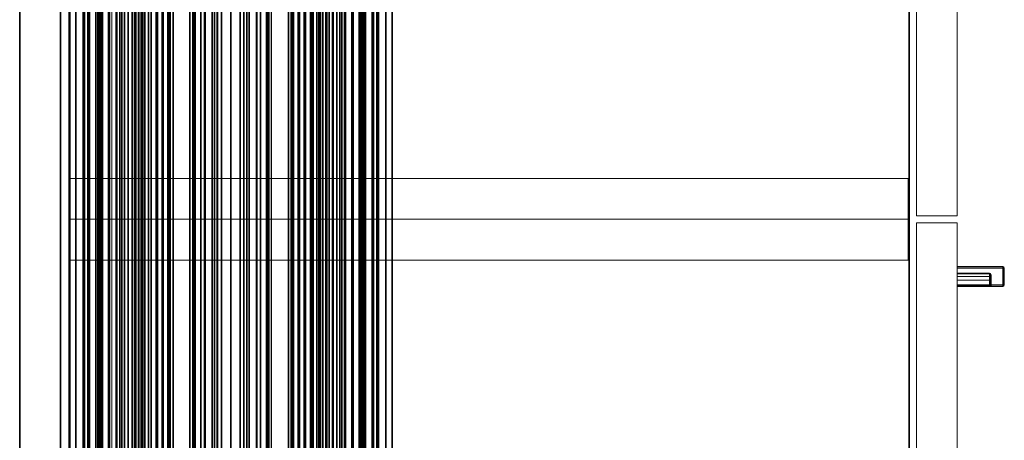
# Model space of a CAD drawing. Units: inches. Extents: x -2 to 217, y -6 to 211.
# Drawn here: x 1 to 19, y 54 to 61 of the extents above; entities that cross this region are included whole.
import ezdxf

# ---------------------------------------------------------------- set-up
doc = ezdxf.new("R2010")
doc.units = ezdxf.units.IN
doc.header["$MEASUREMENT"] = 0
for name, color, linetype in [('ELEC', 1, 'Continuous'), ('STRUCTURE', 7, 'Continuous'), ('TERRITORY-FABRIC', 5, 'Continuous'), ('TERRITORY-LAM', 5, 'Continuous'), ('TERRITORY-LAM EDGE', 5, 'Continuous')]:
    doc.layers.add(name, color=color, linetype=linetype)
for name, color, linetype, lineweight in [('STORAGE-CASE', 4, 'Continuous', 9), ('STORAGE-FRONT', 4, 'Continuous', 9), ('STORAGE-PULL', 4, 'Continuous', 9)]:
    doc.layers.add(name, color=color, linetype=linetype, lineweight=lineweight)

# ---------------------------------------------------------------- blocks, each defined once
blk = doc.blocks.new('VFG303_36722L_0T')
at = {"layer": 'TERRITORY-LAM'}
for points in [[(0, 0.922, 37.243), (0, 0.922, 0.55), (72, 0.922, 0.55), (72, 0.922, 37.243)], [(0, 0.162, 37.243), (0, 0.162, 0.55), (72, 0.162, 0.55), (72, 0.162, 37.243)]]:
    blk.add_3dface(points, dxfattribs=at)
at = {"layer": 'TERRITORY-LAM EDGE'}
for points in [[(0, 0.162, 0.55), (0, 0.922, 0.55), (72, 0.922, 0.55), (72, 0.162, 0.55)], [(0, 0.162, 37.243), (0, 0.922, 37.243), (72, 0.922, 37.243), (72, 0.162, 37.243)]]:
    blk.add_3dface(points, dxfattribs=at)
blk = doc.blocks.new('VFG110_72_0T')
at = {"layer": 'STRUCTURE'}
for points in [[(0, 3, 26.44), (0, 2.13, 26.44), (72, 2.13, 26.44), (72, 3, 26.44)], [(0, 3, 24.44), (72, 3, 24.44), (72, 2.88, 24.44), (0, 2.88, 24.44)], [(72, 3, 26.44), (72, 3, 24.44), (0, 3, 24.44), (0, 3, 26.44)], [(0, 2.88, 26.32), (0, 2.88, 26.003), (72, 2.88, 26.003), (72, 2.88, 26.32)], [(0, 2.88, 26.32), (0, 2.505, 26.32), (72, 2.505, 26.32), (72, 2.88, 26.32)], [(0, 2.88, 26.003), (72, 2.88, 26.003), (72, 2.505, 26.003), (0, 2.505, 26.003)], [(0, 2.88, 25.3), (72, 2.88, 25.3), (72, 2.642, 25.3), (0, 2.642, 25.3)], [(0, 2.88, 25.3), (0, 2.88, 24.99), (72, 2.88, 24.99), (72, 2.88, 25.3)], [(0, 2.88, 24.99), (72, 2.88, 24.99), (72, 2.625, 24.99), (0, 2.625, 24.99)], [(0, 2.88, 24.87), (0, 2.88, 24.44), (72, 2.88, 24.44), (72, 2.88, 24.87)], [(0, 2.88, 24.87), (0, 2.745, 24.87), (72, 2.745, 24.87), (72, 2.88, 24.87)], [(0, 2.745, 24.87), (0, 2.745, 24.675), (72, 2.745, 24.675), (72, 2.745, 24.87)], [(0, 2.715, 24.623), (72, 2.715, 24.623), (72, 2.745, 24.675), (0, 2.745, 24.675)], [(0, 2.655, 24.623), (72, 2.655, 24.623), (72, 2.715, 24.623), (0, 2.715, 24.623)], [(0, 2.625, 24.675), (72, 2.625, 24.675), (72, 2.655, 24.623), (0, 2.655, 24.623)], [(72, 2.473, 25.48), (72, 2.642, 25.3), (0, 2.642, 25.3), (0, 2.473, 25.48)], [(0, 2.625, 24.99), (0, 2.625, 24.675), (72, 2.625, 24.675), (72, 2.625, 24.99)], [(0, 2.505, 26.32), (0, 2.505, 26.003), (72, 2.505, 26.003), (72, 2.505, 26.32)], [(0, 2.473, 25.59), (0, 2.473, 25.48), (72, 2.473, 25.48), (72, 2.473, 25.59)], [(0, 2.377, 25.638), (72, 2.473, 25.59), (72, 2.464, 25.621), (0, 2.408, 25.649)], [(0, 2.464, 25.621), (72, 2.408, 25.649), (72, 2.377, 25.638), (0, 2.473, 25.59)], [(0, 2.408, 25.649), (72, 2.464, 25.621), (72, 2.44, 25.643), (0, 2.44, 25.643)], [(0, 2.44, 25.643), (72, 2.44, 25.643), (72, 2.408, 25.649), (0, 2.464, 25.621)], [(0, 2.385, 26.32), (0, 2.385, 26.01), (72, 2.385, 26.01), (72, 2.385, 26.32)], [(0, 2.385, 26.32), (72, 2.385, 26.32), (72, 2.13, 26.32), (0, 2.13, 26.32)], [(0, 2.385, 26.01), (72, 2.385, 26.01), (72, 2.274, 25.812), (0, 2.274, 25.812)], [(0, 2.377, 25.638), (72, 2.377, 25.638), (72, 2.252, 25.566), (0, 2.252, 25.566)], [(0, 2.274, 25.812), (72, 2.274, 25.812), (72, 2.063, 25.71), (0, 2.063, 25.71)], [(0, 2.252, 25.566), (72, 2.252, 25.566), (72, 2.116, 25.518), (0, 2.116, 25.518)], [(0, 2.13, 26.44), (0, 2.13, 26.32), (72, 2.13, 26.32), (72, 2.13, 26.44)], [(0, 2.116, 25.518), (72, 2.116, 25.518), (72, 1.974, 25.489), (0, 1.974, 25.489)], [(0, 2.063, 25.71), (72, 2.063, 25.71), (72, 1.83, 25.68), (0, 1.83, 25.68)], [(0, 2.025, 24.99), (72, 2.025, 24.99), (72, 2.025, 24.615), (0, 2.025, 24.615)], [(0, 2.025, 24.615), (72, 2.025, 24.615), (72, 1.766, 24.615), (0, 1.766, 24.615)], [(0, 2.025, 24.99), (0, 1.77, 24.99), (72, 1.77, 24.99), (72, 2.025, 24.99)], [(0, 1.974, 25.489), (72, 1.974, 25.489), (72, 1.83, 25.48), (0, 1.83, 25.48)], [(0, 1.905, 24.87), (0, 1.905, 24.735), (72, 1.905, 24.735), (72, 1.905, 24.87)], [(0, 1.905, 24.87), (72, 1.905, 24.87), (72, 1.77, 24.87), (0, 1.77, 24.87)], [(0, 1.905, 24.735), (72, 1.905, 24.735), (72, 1.766, 24.735), (0, 1.766, 24.735)], [(0, 1.83, 25.68), (72, 1.83, 25.68), (72, 1.597, 25.71), (0, 1.597, 25.71)], [(0, 1.83, 25.48), (72, 1.83, 25.48), (72, 1.788, 25.462), (0, 1.788, 25.462)], [(0, 1.788, 25.462), (72, 1.788, 25.462), (72, 1.77, 25.42), (0, 1.77, 25.42)], [(0, 1.77, 25.42), (72, 1.77, 25.42), (72, 1.77, 24.99), (0, 1.77, 24.99)], [(0, 1.77, 24.87), (72, 1.77, 24.87), (72, 1.71, 24.886), (0, 1.71, 24.886)], [(0, 1.766, 24.615), (72, 1.766, 24.615), (72, 1.714, 24.645), (0, 1.714, 24.645)], [(0, 1.714, 24.705), (72, 1.714, 24.705), (72, 1.766, 24.735), (0, 1.766, 24.735)], [(0, 1.714, 24.645), (72, 1.714, 24.645), (72, 1.714, 24.705), (0, 1.714, 24.705)], [(0, 1.71, 24.886), (72, 1.71, 24.886), (72, 1.666, 24.93), (0, 1.666, 24.93)], [(0, 1.666, 24.93), (72, 1.666, 24.93), (72, 1.65, 24.99), (0, 1.65, 24.99)], [(0, 1.65, 25.445), (0, 1.65, 24.99), (72, 1.65, 24.99), (72, 1.65, 25.445)], [(0, 1.637, 25.483), (72, 1.637, 25.483), (72, 1.65, 25.445), (0, 1.65, 25.445)], [(0, 1.602, 25.504), (72, 1.602, 25.504), (72, 1.637, 25.483), (0, 1.637, 25.483)], [(0, 1.479, 25.538), (72, 1.479, 25.538), (72, 1.602, 25.504), (0, 1.602, 25.504)], [(0, 1.597, 25.71), (72, 1.597, 25.71), (72, 1.386, 25.812), (0, 1.386, 25.812)], [(0, 1.53, 26.44), (0, 0.3, 26.44), (72, 0.3, 26.44), (72, 1.53, 26.44)], [(72, 1.53, 26.44), (72, 1.53, 26.32), (0, 1.53, 26.32), (0, 1.53, 26.44)], [(72, 1.53, 26.32), (72, 1.275, 26.32), (0, 1.275, 26.32), (0, 1.53, 26.32)], [(0, 1.362, 25.589), (72, 1.362, 25.589), (72, 1.479, 25.538), (0, 1.479, 25.538)], [(0, 1.386, 25.812), (72, 1.386, 25.812), (72, 1.275, 26.01), (0, 1.275, 26.01)], [(0, 1.255, 25.66), (72, 1.255, 25.66), (72, 1.362, 25.589), (0, 1.362, 25.589)], [(72, 1.275, 26.32), (72, 1.275, 26.01), (0, 1.275, 26.01), (0, 1.275, 26.32)], [(0, 1.167, 25.752), (72, 1.167, 25.752), (72, 1.255, 25.66), (0, 1.255, 25.66)], [(0, 1.167, 25.752), (72, 1.167, 25.752), (72, 1.124, 25.787), (0, 1.124, 25.787)], [(72, 1.155, 26.32), (72, 1.155, 25.92), (0, 1.155, 25.92), (0, 1.155, 26.32)], [(0, 1.155, 25.92), (72, 1.155, 25.92), (72, 0.675, 25.92), (0, 0.675, 25.92)], [(0, 1.155, 26.32), (0, 0.675, 26.32), (72, 0.675, 26.32), (72, 1.155, 26.32)], [(0, 1.124, 25.787), (72, 1.124, 25.787), (72, 1.071, 25.8), (0, 1.071, 25.8)], [(0, 1.071, 25.8), (72, 1.071, 25.8), (72, 0.759, 25.8), (0, 0.759, 25.8)], [(0, 0.759, 25.8), (72, 0.759, 25.8), (72, 0.706, 25.787), (0, 0.706, 25.787)], [(0, 0.706, 25.787), (72, 0.706, 25.787), (72, 0.663, 25.752), (0, 0.663, 25.752)], [(0, 0.675, 26.32), (0, 0.675, 25.92), (72, 0.675, 25.92), (72, 0.675, 26.32)], [(0, 0.476, 25.593), (72, 0.476, 25.593), (72, 0.663, 25.752), (0, 0.663, 25.752)], [(0, 0.555, 26.32), (0, 0.3, 26.32), (72, 0.3, 26.32), (72, 0.555, 26.32)], [(0, 0.555, 26.32), (0, 0.555, 26.01), (72, 0.555, 26.01), (72, 0.555, 26.32)], [(0, 0.487, 25.852), (72, 0.487, 25.852), (72, 0.555, 26.01), (0, 0.555, 26.01)], [(0, 0.343, 25.751), (72, 0.343, 25.751), (72, 0.487, 25.852), (0, 0.487, 25.852)], [(0, 0.245, 25.508), (72, 0.245, 25.508), (72, 0.476, 25.593), (0, 0.476, 25.593)], [(0, 0.175, 25.697), (72, 0.175, 25.697), (72, 0.343, 25.751), (0, 0.343, 25.751)], [(0, 0.3, 26.44), (0, 0.3, 26.32), (72, 0.3, 26.32), (72, 0.3, 26.44)], [(0, 0, 25.48), (72, 0, 25.48), (72, 0.245, 25.508), (0, 0.245, 25.508)], [(0, 0, 25.68), (72, 0, 25.68), (72, 0.175, 25.697), (0, 0.175, 25.697)], [(0, -0.245, 25.508), (72, -0.245, 25.508), (72, 0, 25.48), (0, 0, 25.48)], [(0, -0.175, 25.697), (72, -0.175, 25.697), (72, 0, 25.68), (0, 0, 25.68)], [(0, -0.343, 25.751), (72, -0.343, 25.751), (72, -0.175, 25.697), (0, -0.175, 25.697)], [(0, -0.476, 25.593), (72, -0.476, 25.593), (72, -0.245, 25.508), (0, -0.245, 25.508)], [(72, -1.53, 26.44), (72, -0.3, 26.44), (0, -0.3, 26.44), (0, -1.53, 26.44)], [(72, -0.3, 26.44), (72, -0.3, 26.32), (0, -0.3, 26.32), (0, -0.3, 26.44)], [(72, -0.555, 26.32), (72, -0.3, 26.32), (0, -0.3, 26.32), (0, -0.555, 26.32)], [(0, -0.487, 25.852), (72, -0.487, 25.852), (72, -0.343, 25.751), (0, -0.343, 25.751)], [(0, -0.663, 25.752), (72, -0.663, 25.752), (72, -0.476, 25.593), (0, -0.476, 25.593)], [(0, -0.555, 26.01), (72, -0.555, 26.01), (72, -0.487, 25.852), (0, -0.487, 25.852)], [(72, -0.555, 26.32), (72, -0.555, 26.01), (0, -0.555, 26.01), (0, -0.555, 26.32)], [(0, -0.706, 25.787), (72, -0.706, 25.787), (72, -0.663, 25.752), (0, -0.663, 25.752)], [(0, -0.675, 25.92), (72, -0.675, 25.92), (72, -1.155, 25.92), (0, -1.155, 25.92)], [(72, -1.155, 26.32), (72, -0.675, 26.32), (0, -0.675, 26.32), (0, -1.155, 26.32)], [(72, -0.675, 26.32), (72, -0.675, 25.92), (0, -0.675, 25.92), (0, -0.675, 26.32)], [(0, -0.759, 25.8), (72, -0.759, 25.8), (72, -0.706, 25.787), (0, -0.706, 25.787)], [(0, -0.759, 25.8), (72, -0.759, 25.8), (72, -1.071, 25.8), (0, -1.071, 25.8)], [(0, -1.071, 25.8), (72, -1.071, 25.8), (72, -1.124, 25.787), (0, -1.124, 25.787)], [(0, -1.124, 25.787), (72, -1.124, 25.787), (72, -1.167, 25.752), (0, -1.167, 25.752)], [(0, -1.155, 26.32), (0, -1.155, 25.92), (72, -1.155, 25.92), (72, -1.155, 26.32)], [(0, -1.255, 25.66), (72, -1.255, 25.66), (72, -1.167, 25.752), (0, -1.167, 25.752)], [(0, -1.362, 25.589), (72, -1.362, 25.589), (72, -1.255, 25.66), (0, -1.255, 25.66)], [(0, -1.275, 26.01), (72, -1.275, 26.01), (72, -1.386, 25.812), (0, -1.386, 25.812)], [(0, -1.275, 26.32), (0, -1.275, 26.01), (72, -1.275, 26.01), (72, -1.275, 26.32)], [(0, -1.53, 26.32), (0, -1.275, 26.32), (72, -1.275, 26.32), (72, -1.53, 26.32)], [(0, -1.479, 25.538), (72, -1.479, 25.538), (72, -1.362, 25.589), (0, -1.362, 25.589)], [(0, -1.386, 25.812), (72, -1.386, 25.812), (72, -1.597, 25.71), (0, -1.597, 25.71)], [(0, -1.602, 25.504), (72, -1.602, 25.504), (72, -1.479, 25.538), (0, -1.479, 25.538)], [(0, -1.53, 26.44), (0, -1.53, 26.32), (72, -1.53, 26.32), (72, -1.53, 26.44)], [(0, -1.597, 25.71), (72, -1.597, 25.71), (72, -1.83, 25.68), (0, -1.83, 25.68)], [(0, -1.637, 25.483), (72, -1.637, 25.483), (72, -1.602, 25.504), (0, -1.602, 25.504)], [(0, -1.65, 25.445), (72, -1.65, 25.445), (72, -1.637, 25.483), (0, -1.637, 25.483)], [(72, -1.65, 25.445), (72, -1.65, 24.99), (0, -1.65, 24.99), (0, -1.65, 25.445)], [(0, -1.65, 24.99), (72, -1.65, 24.99), (72, -1.666, 24.93), (0, -1.666, 24.93)], [(0, -1.666, 24.93), (72, -1.666, 24.93), (72, -1.71, 24.886), (0, -1.71, 24.886)], [(0, -1.71, 24.886), (72, -1.71, 24.886), (72, -1.77, 24.87), (0, -1.77, 24.87)], [(0, -1.766, 24.615), (72, -1.766, 24.615), (72, -1.714, 24.645), (0, -1.714, 24.645)], [(0, -1.714, 24.645), (72, -1.714, 24.645), (72, -1.714, 24.705), (0, -1.714, 24.705)], [(0, -1.714, 24.705), (72, -1.714, 24.705), (72, -1.766, 24.735), (0, -1.766, 24.735)], [(0, -1.766, 24.615), (72, -1.766, 24.615), (72, -2.025, 24.615), (0, -2.025, 24.615)], [(0, -1.766, 24.735), (72, -1.766, 24.735), (72, -1.905, 24.735), (0, -1.905, 24.735)], [(0, -1.77, 25.42), (72, -1.77, 25.42), (72, -1.788, 25.462), (0, -1.788, 25.462)], [(0, -1.77, 24.99), (72, -1.77, 24.99), (72, -1.77, 25.42), (0, -1.77, 25.42)], [(72, -2.025, 24.99), (72, -1.77, 24.99), (0, -1.77, 24.99), (0, -2.025, 24.99)], [(0, -1.77, 24.87), (72, -1.77, 24.87), (72, -1.905, 24.87), (0, -1.905, 24.87)], [(0, -1.788, 25.462), (72, -1.788, 25.462), (72, -1.83, 25.48), (0, -1.83, 25.48)], [(0, -1.83, 25.68), (72, -1.83, 25.68), (72, -2.063, 25.71), (0, -2.063, 25.71)], [(0, -1.83, 25.48), (72, -1.83, 25.48), (72, -1.974, 25.489), (0, -1.974, 25.489)], [(72, -1.905, 24.87), (72, -1.905, 24.735), (0, -1.905, 24.735), (0, -1.905, 24.87)], [(0, -1.974, 25.489), (72, -1.974, 25.489), (72, -2.116, 25.518), (0, -2.116, 25.518)], [(0, -2.025, 24.615), (72, -2.025, 24.615), (72, -2.025, 24.99), (0, -2.025, 24.99)], [(0, -2.063, 25.71), (72, -2.063, 25.71), (72, -2.274, 25.812), (0, -2.274, 25.812)], [(0, -2.116, 25.518), (72, -2.116, 25.518), (72, -2.252, 25.566), (0, -2.252, 25.566)], [(72, -3, 26.44), (72, -2.13, 26.44), (0, -2.13, 26.44), (0, -3, 26.44)], [(72, -2.13, 26.44), (72, -2.13, 26.32), (0, -2.13, 26.32), (0, -2.13, 26.44)], [(0, -2.13, 26.32), (72, -2.13, 26.32), (72, -2.385, 26.32), (0, -2.385, 26.32)], [(0, -2.252, 25.566), (72, -2.252, 25.566), (72, -2.377, 25.638), (0, -2.377, 25.638)], [(0, -2.274, 25.812), (72, -2.274, 25.812), (72, -2.385, 26.01), (0, -2.385, 26.01)], [(0, -2.408, 25.649), (72, -2.464, 25.621), (72, -2.472, 25.59), (0, -2.377, 25.638)], [(0, -2.472, 25.59), (72, -2.377, 25.638), (72, -2.408, 25.649), (0, -2.464, 25.621)], [(72, -2.385, 26.32), (72, -2.385, 26.01), (0, -2.385, 26.01), (0, -2.385, 26.32)], [(0, -2.44, 25.643), (72, -2.44, 25.643), (72, -2.464, 25.621), (0, -2.408, 25.649)], [(0, -2.464, 25.621), (72, -2.408, 25.649), (72, -2.44, 25.643), (0, -2.44, 25.643)], [(72, -2.472, 25.59), (72, -2.472, 25.48), (0, -2.472, 25.48), (0, -2.472, 25.59)], [(0, -2.472, 25.48), (0, -2.642, 25.3), (72, -2.642, 25.3), (72, -2.472, 25.48)], [(72, -2.505, 26.32), (72, -2.505, 26.003), (0, -2.505, 26.003), (0, -2.505, 26.32)], [(72, -2.88, 26.32), (72, -2.505, 26.32), (0, -2.505, 26.32), (0, -2.88, 26.32)], [(0, -2.505, 26.003), (72, -2.505, 26.003), (72, -2.88, 26.003), (0, -2.88, 26.003)], [(0, -2.625, 24.99), (72, -2.625, 24.99), (72, -2.88, 24.99), (0, -2.88, 24.99)], [(72, -2.625, 24.99), (72, -2.625, 24.675), (0, -2.625, 24.675), (0, -2.625, 24.99)], [(0, -2.625, 24.675), (72, -2.625, 24.675), (72, -2.655, 24.623), (0, -2.655, 24.623)], [(0, -2.642, 25.3), (72, -2.642, 25.3), (72, -2.88, 25.3), (0, -2.88, 25.3)], [(0, -2.655, 24.623), (72, -2.655, 24.623), (72, -2.715, 24.623), (0, -2.715, 24.623)], [(0, -2.715, 24.623), (72, -2.715, 24.623), (72, -2.745, 24.675), (0, -2.745, 24.675)], [(72, -2.745, 24.87), (72, -2.745, 24.675), (0, -2.745, 24.675), (0, -2.745, 24.87)], [(72, -2.88, 24.87), (72, -2.745, 24.87), (0, -2.745, 24.87), (0, -2.88, 24.87)], [(72, -2.88, 26.32), (72, -2.88, 26.003), (0, -2.88, 26.003), (0, -2.88, 26.32)], [(72, -2.88, 25.3), (72, -2.88, 24.99), (0, -2.88, 24.99), (0, -2.88, 25.3)], [(0, -2.88, 24.44), (72, -2.88, 24.44), (72, -3, 24.44), (0, -3, 24.44)], [(72, -2.88, 24.87), (72, -2.88, 24.44), (0, -2.88, 24.44), (0, -2.88, 24.87)], [(0, -3, 26.44), (0, -3, 24.44), (72, -3, 24.44), (72, -3, 26.44)]]:
    blk.add_3dface(points, dxfattribs=at)
blk = doc.blocks.new('VFG116_1530T_0T')
at = {"layer": 'TERRITORY-FABRIC'}
for points, invisible_edges in [([(29.931, -1.149, 39.803), (0.069, -1.149, 39.803), (1.237, -1.149, 40.971), (28.759, -1.149, 40.971)], 11), ([(0.069, -1.149, 26.69), (0.069, -1.149, 39.803), (29.931, -1.149, 39.803), (29.931, -1.149, 26.69)], 10), ([(29.69, -1.149, 26.449), (0.31, -1.149, 26.449), (0.069, -1.149, 26.69), (29.931, -1.149, 26.69)], 14), ([(28.759, -1.899, 40.971), (1.237, -1.899, 40.971), (0.069, -1.899, 39.803), (29.931, -1.899, 39.803)], 14), ([(29.931, -1.899, 26.69), (29.931, -1.899, 39.803), (0.069, -1.899, 39.803), (0.069, -1.899, 26.69)], 10), ([(29.931, -1.899, 26.69), (0.069, -1.899, 26.69), (0.31, -1.899, 26.449), (29.69, -1.899, 26.449)], 11)]:
    blk.add_3dface(points, dxfattribs=dict(at, invisible_edges=invisible_edges))
for points in [[(29.69, -1.16, 26.44), (0.31, -1.16, 26.44), (0.31, -1.149, 26.449), (29.69, -1.149, 26.449)], [(29.69, -1.16, 26.44), (0.31, -1.16, 26.44), (0.31, -1.149, 26.449), (29.69, -1.149, 26.449)], [(29.69, -1.514, 26.44), (0.31, -1.514, 26.44), (0.31, -1.16, 26.44), (29.69, -1.16, 26.44)], [(29.69, -1.514, 26.44), (0.31, -1.514, 26.44), (0.31, -1.16, 26.44), (29.69, -1.16, 26.44)], [(28.759, -1.149, 40.971), (1.237, -1.149, 40.971), (1.237, -1.16, 40.98), (28.759, -1.16, 40.98)], [(28.759, -1.149, 40.971), (1.237, -1.149, 40.971), (1.237, -1.16, 40.98), (28.759, -1.16, 40.98)], [(28.759, -1.16, 40.98), (1.237, -1.16, 40.98), (1.237, -1.514, 40.98), (28.759, -1.514, 40.98)], [(28.759, -1.16, 40.98), (1.237, -1.16, 40.98), (1.237, -1.514, 40.98), (28.759, -1.514, 40.98)], [(29.69, -1.524, 26.449), (29.69, -1.514, 26.44), (0.31, -1.514, 26.44), (0.31, -1.525, 26.449)], [(0.31, -1.524, 26.449), (0.31, -1.534, 26.44), (29.69, -1.534, 26.44), (29.69, -1.525, 26.449)], [(29.69, -1.889, 26.44), (0.31, -1.889, 26.44), (0.31, -1.534, 26.44), (29.69, -1.534, 26.44)], [(29.69, -1.889, 26.44), (0.31, -1.889, 26.44), (0.31, -1.534, 26.44), (29.69, -1.534, 26.44)], [(1.237, -1.525, 40.971), (1.237, -1.514, 40.98), (28.759, -1.514, 40.98), (28.759, -1.525, 40.971)], [(28.759, -1.524, 40.971), (28.759, -1.534, 40.98), (1.237, -1.534, 40.98), (1.237, -1.524, 40.971)], [(28.759, -1.534, 40.98), (1.237, -1.534, 40.98), (1.237, -1.889, 40.98), (28.759, -1.889, 40.98)], [(28.759, -1.534, 40.98), (1.237, -1.534, 40.98), (1.237, -1.889, 40.98), (28.759, -1.889, 40.98)], [(29.69, -1.899, 26.449), (0.31, -1.899, 26.449), (0.31, -1.889, 26.44), (29.69, -1.889, 26.44)], [(29.69, -1.899, 26.449), (0.31, -1.899, 26.449), (0.31, -1.889, 26.44), (29.69, -1.889, 26.44)], [(28.759, -1.889, 40.98), (1.237, -1.889, 40.98), (1.237, -1.899, 40.971), (28.759, -1.899, 40.971)], [(28.759, -1.889, 40.98), (1.237, -1.889, 40.98), (1.237, -1.899, 40.971), (28.759, -1.899, 40.971)]]:
    blk.add_3dface(points, dxfattribs=at)
blk = doc.blocks.new('VFG154_C08722_0P')
at = {"layer": 'ELEC'}
blk.add_line((36.825, -3.25), (-36.825, -3.25), dxfattribs=at)
blk = doc.blocks.new('HL2CF_8230168DFLLKNN_0T')
at = {"layer": 'STORAGE-CASE'}
for points in [[(0, -15.615, 21.24), (0, 0, 21.24), (29.6, 0, 21.24), (29.6, -15.615, 21.24)], [(0, 0, 21.24), (0, 0, 22), (29.6, 0, 22), (29.6, 0, 21.24)], [(29.6, -15.615, 21.115), (0, -15.615, 21.115), (0, 0, 21.115), (29.6, 0, 21.115)], [(0, 0, 22), (0, -15.615, 22), (29.6, -15.615, 22), (29.6, 0, 22)], [(0.76, 0, 21.115), (0.76, 0, 8.76), (28.84, 0, 8.76), (28.84, 0, 21.115)], [(0.76, 0, 21.115), (0.76, -0.79, 21.115), (28.84, -0.79, 21.115), (28.84, 0, 21.115)], [(0.76, -0.79, 8.76), (0.76, -0.015, 8.76), (28.84, -0.015, 8.76), (28.84, -0.79, 8.76)], [(0.76, -0.015, 8.76), (28.84, -0.015, 8.76), (28.84, -0.015, 8), (0.76, -0.015, 8)], [(0.76, -0.015, 8.76), (0.76, -15.6, 8.76), (28.84, -15.6, 8.76), (28.84, -0.015, 8.76)], [(0.76, -15.6, 8), (0.76, -0.015, 8), (28.84, -0.015, 8), (28.84, -15.6, 8)], [(14.04, -0.015, 8.76), (14.04, -15.585, 8.76), (14.8, -15.585, 8.76), (14.8, -0.015, 8.76)], [(14.8, -0.015, 8.76), (14.8, -15.585, 8.76), (15.56, -15.585, 8.76), (15.56, -0.015, 8.76)], [(0.76, -0.79, 21.115), (0.76, -0.79, 8.76), (28.84, -0.79, 8.76), (28.84, -0.79, 21.115)], [(14.04, -0.79, 21.115), (14.04, -0.79, 8.76), (14.04, -15.585, 8.76), (14.04, -15.585, 21.115)], [(14.04, -0.79, 21.115), (14.04, -0.79, 8.76), (14.8, -0.79, 8.76), (14.8, -0.79, 21.115)], [(14.04, -0.79, 21.115), (14.04, -15.585, 21.115), (14.8, -15.585, 21.115), (14.8, -0.79, 21.115)], [(14.8, -0.79, 21.115), (14.8, -0.79, 8.76), (14.8, -15.585, 8.76), (14.8, -15.585, 21.115)], [(14.8, -0.79, 21.115), (14.8, -0.79, 8.76), (15.56, -0.79, 8.76), (15.56, -0.79, 21.115)], [(14.8, -0.79, 21.115), (14.8, -15.585, 21.115), (15.56, -15.585, 21.115), (15.56, -0.79, 21.115)], [(15.56, -0.79, 21.115), (15.56, -0.79, 8.76), (15.56, -15.585, 8.76), (15.56, -15.585, 21.115)], [(0, -15.615, 22), (0, -15.615, 21.24), (29.6, -15.615, 21.24), (29.6, -15.615, 22)], [(0.76, -15.6, 8), (28.84, -15.6, 8), (28.84, -15.6, 8.76), (0.76, -15.6, 8.76)], [(0.76, -15.6, 8.76), (0.76, -15.6, 8), (28.84, -15.6, 8), (28.84, -15.6, 8.76)], [(14.04, -15.585, 21.115), (14.04, -15.585, 8.76), (14.8, -15.585, 8.76), (14.8, -15.585, 21.115)], [(14.8, -15.585, 21.115), (14.8, -15.585, 8.76), (15.56, -15.585, 8.76), (15.56, -15.585, 21.115)]]:
    blk.add_3dface(points, dxfattribs=at)
at = {"layer": 'STORAGE-FRONT'}
for points in [[(0.063, -16.5, 8.063), (0.063, -15.74, 8.063), (14.737, -15.74, 8.063), (14.737, -16.5, 8.063)], [(0.063, -15.74, 21.937), (0.063, -16.5, 21.937), (14.737, -16.5, 21.937), (14.737, -15.74, 21.937)], [(0.063, -15.74, 8.063), (0.063, -15.74, 21.937), (14.737, -15.74, 21.937), (14.737, -15.74, 8.063)], [(14.737, -15.74, 21.937), (14.737, -16.5, 21.937), (14.737, -16.5, 8.063), (14.737, -15.74, 8.063)], [(29.538, -15.74, 8.063), (29.538, -15.74, 21.937), (14.863, -15.74, 21.937), (14.863, -15.74, 8.063)], [(14.863, -15.74, 8.063), (14.863, -16.5, 8.063), (14.863, -16.5, 21.937), (14.863, -15.74, 21.937)], [(14.863, -16.5, 8.063), (14.863, -15.74, 8.063), (29.538, -15.74, 8.063), (29.538, -16.5, 8.063)], [(14.863, -15.74, 21.937), (14.863, -16.5, 21.937), (29.538, -16.5, 21.937), (29.538, -15.74, 21.937)], [(0.063, -16.5, 21.937), (0.063, -16.5, 8.063), (14.737, -16.5, 8.063), (14.737, -16.5, 21.937)], [(14.863, -16.5, 21.937), (14.863, -16.5, 8.063), (29.538, -16.5, 8.063), (29.538, -16.5, 21.937)]]:
    blk.add_3dface(points, dxfattribs=at)
at = {"layer": 'STORAGE-PULL'}
for points in [[(13.558, -17.1, 15.344), (13.558, -16.5, 15.344), (13.55, -16.5, 15.324), (13.55, -17.1, 15.324)], [(13.55, -17.1, 19.927), (13.55, -16.5, 19.927), (13.558, -16.5, 19.907), (13.558, -17.1, 19.907)], [(13.55, -17.345, 21.095), (13.559, -17.345, 21.117), (13.559, -16.5, 21.117), (13.55, -16.5, 21.095)], [(13.55, -16.5, 14.155), (13.559, -16.5, 14.134), (13.559, -17.345, 14.134), (13.55, -17.345, 14.155)], [(13.925, -16.5, 15.325), (13.55, -16.5, 15.324), (13.558, -16.5, 15.344)], [(13.925, -16.5, 14.155), (13.55, -16.5, 14.155), (13.55, -16.5, 15.324), (13.925, -16.5, 15.325)], [(13.558, -16.5, 19.907), (13.558, -16.5, 19.907), (13.55, -16.5, 19.927), (13.925, -16.5, 19.925)], [(13.925, -16.5, 19.925), (13.55, -16.5, 19.927), (13.55, -16.5, 21.095), (13.925, -16.5, 21.095)], [(13.925, -16.5, 21.095), (13.55, -16.5, 21.095), (13.559, -16.5, 21.117), (13.916, -16.5, 21.117)], [(13.55, -16.5, 14.155), (13.55, -17.345, 14.155), (13.55, -17.345, 15.324), (13.55, -16.5, 15.324)], [(13.55, -16.5, 19.927), (13.55, -17.345, 19.927), (13.55, -17.345, 21.095), (13.55, -16.5, 21.095)], [(13.577, -17.1, 15.354), (13.577, -16.5, 15.354), (13.558, -16.5, 15.344), (13.558, -17.1, 15.344)], [(13.558, -17.1, 19.907), (13.558, -16.5, 19.907), (13.577, -16.5, 19.897), (13.577, -17.1, 19.897)], [(13.925, -16.5, 15.325), (13.558, -16.5, 15.344), (13.577, -16.5, 15.354), (13.925, -16.5, 15.35)], [(13.925, -16.5, 19.9), (13.577, -16.5, 19.897), (13.558, -16.5, 19.907), (13.925, -16.5, 19.925)], [(13.559, -17.345, 21.117), (13.58, -17.345, 21.125), (13.58, -16.5, 21.125), (13.559, -16.5, 21.117)], [(13.559, -16.5, 14.134), (13.58, -16.5, 14.125), (13.58, -17.345, 14.125), (13.559, -17.345, 14.134)], [(13.916, -16.5, 21.117), (13.559, -16.5, 21.117), (13.58, -16.5, 21.125), (13.895, -16.5, 21.125)], [(13.667, -17.1, 15.381), (13.666, -16.5, 15.381), (13.577, -16.5, 15.354), (13.577, -17.1, 15.354)], [(13.577, -17.1, 19.897), (13.577, -16.5, 19.897), (13.666, -16.5, 19.87), (13.667, -17.1, 19.869)], [(13.925, -16.5, 15.35), (13.577, -16.5, 15.354), (13.666, -16.5, 15.381), (13.925, -16.5, 15.374)], [(13.925, -16.5, 19.877), (13.666, -16.5, 19.87), (13.577, -16.5, 19.897), (13.925, -16.5, 19.9)], [(13.895, -16.5, 21.125), (13.58, -16.5, 21.125), (13.58, -17.345, 21.125), (13.895, -17.345, 21.125)], [(13.58, -16.5, 14.125), (13.895, -16.5, 14.125), (13.895, -17.345, 14.125), (13.58, -17.345, 14.125)], [(13.736, -17.1, 15.435), (13.736, -16.5, 15.435), (13.666, -16.5, 15.381), (13.667, -17.1, 15.381)], [(13.667, -17.1, 19.869), (13.666, -16.5, 19.87), (13.736, -16.5, 19.815), (13.736, -17.1, 19.815)], [(13.925, -16.5, 15.374), (13.666, -16.5, 15.381), (13.736, -16.5, 15.435), (13.925, -16.5, 15.432)], [(13.925, -16.5, 19.819), (13.736, -16.5, 19.815), (13.666, -16.5, 19.87), (13.925, -16.5, 19.877)], [(13.785, -17.1, 15.518), (13.785, -16.5, 15.517), (13.736, -16.5, 15.435), (13.736, -17.1, 15.435)], [(13.736, -17.1, 19.815), (13.736, -16.5, 19.815), (13.785, -16.5, 19.734), (13.785, -17.1, 19.733)], [(13.925, -16.5, 15.432), (13.736, -16.5, 15.435), (13.785, -16.5, 15.517), (13.925, -16.5, 15.518)], [(13.925, -16.5, 19.733), (13.785, -16.5, 19.734), (13.736, -16.5, 19.815), (13.925, -16.5, 19.819)], [(13.8, -17.1, 15.602), (13.8, -16.5, 15.602), (13.785, -16.5, 15.517), (13.785, -17.1, 15.518)], [(13.785, -17.1, 19.733), (13.785, -16.5, 19.734), (13.8, -16.5, 19.648), (13.8, -17.1, 19.648)], [(13.925, -16.5, 15.518), (13.785, -16.5, 15.517), (13.8, -16.5, 15.602), (13.925, -16.5, 15.605)], [(13.925, -16.5, 19.648), (13.8, -16.5, 19.648), (13.785, -16.5, 19.734), (13.925, -16.5, 19.733)], [(13.8, -17.1, 19.648), (13.8, -16.5, 19.648), (13.8, -16.5, 15.602), (13.8, -17.1, 15.602)], [(13.925, -16.5, 15.605), (13.8, -16.5, 15.602), (13.8, -16.5, 19.648), (13.925, -16.5, 19.648)], [(13.895, -16.5, 14.125), (13.916, -16.5, 14.134), (13.916, -17.345, 14.134), (13.895, -17.345, 14.125)], [(13.916, -16.5, 21.117), (13.895, -16.5, 21.125), (13.895, -17.345, 21.125), (13.916, -17.345, 21.117)], [(13.916, -16.5, 14.134), (13.925, -16.5, 14.155), (13.925, -17.345, 14.155), (13.916, -17.345, 14.134)], [(13.925, -16.5, 21.095), (13.916, -16.5, 21.117), (13.916, -17.345, 21.117), (13.925, -17.345, 21.095)], [(13.925, -16.5, 21.095), (13.925, -17.345, 21.095), (13.925, -17.345, 14.155), (13.925, -16.5, 14.155)], [(13.55, -17.142, 15.341), (13.557, -17.126, 15.355), (13.558, -17.1, 15.344), (13.55, -17.1, 15.324)], [(13.55, -17.1, 19.927), (13.558, -17.1, 19.907), (13.557, -17.126, 19.896), (13.55, -17.142, 19.91)], [(13.55, -17.1, 15.324), (13.55, -17.345, 15.324), (13.55, -17.345, 15.341), (13.55, -17.142, 15.341)], [(13.55, -17.142, 19.91), (13.55, -17.345, 19.91), (13.55, -17.345, 19.927), (13.55, -17.1, 19.927)], [(13.55, -17.16, 15.384), (13.559, -17.139, 15.384), (13.557, -17.126, 15.355), (13.55, -17.142, 15.341)], [(13.55, -17.142, 19.91), (13.557, -17.126, 19.896), (13.559, -17.139, 19.866), (13.551, -17.16, 19.866)], [(13.551, -17.16, 19.866), (13.559, -17.139, 19.866), (13.559, -17.139, 15.384), (13.55, -17.16, 15.384)], [(13.55, -17.142, 15.341), (13.55, -17.345, 15.341), (13.55, -17.345, 15.386), (13.55, -17.16, 15.384)], [(13.551, -17.16, 19.866), (13.55, -17.345, 19.866), (13.55, -17.345, 19.91), (13.55, -17.142, 19.91)], [(13.55, -17.16, 15.384), (13.55, -17.345, 15.386), (13.55, -17.345, 19.866), (13.551, -17.16, 19.866)], [(13.557, -17.126, 15.355), (13.578, -17.121, 15.363), (13.577, -17.1, 15.354), (13.558, -17.1, 15.344)], [(13.558, -17.1, 19.907), (13.577, -17.1, 19.897), (13.578, -17.121, 19.888), (13.557, -17.126, 19.896)], [(13.559, -17.139, 15.384), (13.58, -17.13, 15.384), (13.578, -17.121, 15.363), (13.557, -17.126, 15.355)], [(13.557, -17.126, 19.896), (13.578, -17.121, 19.888), (13.58, -17.13, 19.866), (13.559, -17.139, 19.866)], [(13.559, -17.139, 19.866), (13.58, -17.13, 19.866), (13.58, -17.13, 15.384), (13.559, -17.139, 15.384)], [(13.577, -17.1, 19.897), (13.578, -17.121, 19.888), (13.664, -17.121, 19.861), (13.667, -17.1, 19.869)], [(13.667, -17.1, 15.381), (13.664, -17.121, 15.39), (13.578, -17.121, 15.363), (13.577, -17.1, 15.354)], [(13.578, -17.121, 19.888), (13.58, -17.13, 19.866), (13.656, -17.13, 19.841), (13.664, -17.121, 19.861)], [(13.664, -17.121, 15.39), (13.656, -17.13, 15.409), (13.58, -17.13, 15.384), (13.578, -17.121, 15.363)], [(13.58, -17.13, 19.668), (13.77, -17.13, 19.648), (13.77, -17.13, 15.602), (13.58, -17.13, 15.611)], [(13.58, -17.13, 15.611), (13.77, -17.13, 15.602), (13.757, -17.13, 15.527), (13.58, -17.13, 15.537)], [(13.58, -17.13, 15.537), (13.757, -17.13, 15.527), (13.714, -17.13, 15.455), (13.58, -17.13, 15.462)], [(13.58, -17.13, 15.462), (13.714, -17.13, 15.455), (13.656, -17.13, 15.409), (13.58, -17.13, 15.384)], [(13.58, -17.13, 19.744), (13.757, -17.13, 19.723), (13.77, -17.13, 19.648), (13.58, -17.13, 19.668)], [(13.58, -17.13, 19.809), (13.714, -17.13, 19.795), (13.757, -17.13, 19.723), (13.58, -17.13, 19.744)], [(13.58, -17.13, 19.866), (13.656, -17.13, 19.841), (13.714, -17.13, 19.795), (13.58, -17.13, 19.809)], [(13.664, -17.121, 19.861), (13.656, -17.13, 19.841), (13.714, -17.13, 19.795), (13.73, -17.121, 19.81)], [(13.73, -17.121, 15.441), (13.714, -17.13, 15.455), (13.656, -17.13, 15.409), (13.664, -17.121, 15.39)], [(13.667, -17.1, 19.869), (13.664, -17.121, 19.861), (13.73, -17.121, 19.81), (13.736, -17.1, 19.815)], [(13.736, -17.1, 15.435), (13.73, -17.121, 15.441), (13.664, -17.121, 15.39), (13.667, -17.1, 15.381)], [(13.73, -17.121, 19.81), (13.714, -17.13, 19.795), (13.757, -17.13, 19.723), (13.777, -17.121, 19.73)], [(13.777, -17.121, 15.52), (13.757, -17.13, 15.527), (13.714, -17.13, 15.455), (13.73, -17.121, 15.441)], [(13.736, -17.1, 19.815), (13.73, -17.121, 19.81), (13.777, -17.121, 19.73), (13.785, -17.1, 19.733)], [(13.785, -17.1, 15.518), (13.777, -17.121, 15.52), (13.73, -17.121, 15.441), (13.736, -17.1, 15.435)], [(13.777, -17.121, 19.73), (13.757, -17.13, 19.723), (13.77, -17.13, 19.648), (13.791, -17.121, 19.648)], [(13.791, -17.121, 15.602), (13.77, -17.13, 15.602), (13.757, -17.13, 15.527), (13.777, -17.121, 15.52)], [(13.77, -17.13, 19.648), (13.791, -17.121, 19.648), (13.791, -17.121, 15.602), (13.77, -17.13, 15.602)], [(13.785, -17.1, 19.733), (13.777, -17.121, 19.73), (13.791, -17.121, 19.648), (13.8, -17.1, 19.648)], [(13.8, -17.1, 15.602), (13.791, -17.121, 15.602), (13.777, -17.121, 15.52), (13.785, -17.1, 15.518)], [(13.791, -17.121, 19.648), (13.8, -17.1, 19.648), (13.8, -17.1, 15.602), (13.791, -17.121, 15.602)], [(13.55, -17.345, 14.155), (13.559, -17.366, 14.155), (13.559, -17.366, 21.095), (13.55, -17.345, 21.095)], [(13.559, -17.366, 14.155), (13.55, -17.345, 14.155), (13.559, -17.345, 14.134), (13.565, -17.366, 14.14)], [(13.55, -17.345, 21.095), (13.559, -17.366, 21.095), (13.559, -17.359, 21.109), (13.55, -17.345, 21.095)], [(13.55, -17.345, 21.095), (13.559, -17.359, 21.109), (13.559, -17.345, 21.117), (13.55, -17.345, 21.095)], [(13.565, -17.366, 14.14), (13.559, -17.345, 14.134), (13.58, -17.345, 14.125), (13.58, -17.366, 14.134)], [(13.559, -17.359, 21.109), (13.58, -17.366, 21.115), (13.58, -17.345, 21.125), (13.559, -17.345, 21.117)], [(13.559, -17.366, 21.095), (13.58, -17.375, 21.095), (13.58, -17.366, 21.115), (13.559, -17.359, 21.109)], [(13.559, -17.366, 14.155), (13.58, -17.375, 14.155), (13.58, -17.375, 21.095), (13.559, -17.366, 21.095)], [(13.58, -17.375, 14.155), (13.559, -17.366, 14.155), (13.565, -17.366, 14.14), (13.58, -17.375, 14.155)], [(13.58, -17.375, 14.155), (13.565, -17.366, 14.14), (13.58, -17.366, 14.134)], [(13.58, -17.366, 21.115), (13.895, -17.366, 21.117), (13.895, -17.345, 21.125), (13.58, -17.345, 21.125)], [(13.895, -17.366, 14.134), (13.58, -17.366, 14.134), (13.58, -17.345, 14.125), (13.895, -17.345, 14.125)], [(13.58, -17.375, 21.095), (13.895, -17.375, 21.095), (13.895, -17.366, 21.117), (13.58, -17.366, 21.115)], [(13.895, -17.375, 14.155), (13.58, -17.375, 14.155), (13.58, -17.366, 14.134), (13.895, -17.366, 14.134)], [(13.58, -17.366, 14.134), (13.58, -17.366, 14.134), (13.58, -17.375, 14.155)], [(13.895, -17.375, 21.095), (13.58, -17.375, 21.095), (13.58, -17.375, 14.155), (13.895, -17.375, 14.155)], [(13.916, -17.36, 14.14), (13.895, -17.366, 14.134), (13.895, -17.345, 14.125), (13.916, -17.345, 14.134)], [(13.916, -17.345, 21.117), (13.895, -17.345, 21.125), (13.895, -17.366, 21.117), (13.916, -17.36, 21.11)], [(13.916, -17.366, 14.155), (13.895, -17.375, 14.155), (13.895, -17.366, 14.134), (13.916, -17.36, 14.14)], [(13.916, -17.36, 21.11), (13.895, -17.366, 21.117), (13.895, -17.375, 21.095), (13.916, -17.366, 21.095)], [(13.895, -17.375, 14.155), (13.916, -17.366, 14.155), (13.916, -17.366, 21.095), (13.895, -17.375, 21.095)], [(13.916, -17.366, 14.155), (13.925, -17.345, 14.155), (13.925, -17.345, 21.095), (13.916, -17.366, 21.095)], [(13.925, -17.345, 14.155), (13.916, -17.366, 14.155), (13.916, -17.36, 14.14), (13.925, -17.345, 14.155)], [(13.925, -17.345, 14.155), (13.916, -17.36, 14.14), (13.916, -17.345, 14.134), (13.925, -17.345, 14.155)], [(13.925, -17.345, 21.095), (13.916, -17.345, 21.117), (13.916, -17.36, 21.11), (13.925, -17.345, 21.095)], [(13.925, -17.345, 21.095), (13.916, -17.36, 21.11), (13.916, -17.366, 21.095), (13.925, -17.345, 21.095)]]:
    blk.add_3dface(points, dxfattribs=at)

msp = doc.modelspace()

# ---------------------------------------------------------------- block references
for name, p, rotation in [('VFG154_C08722_0P', (7.488, 72.482), 270), ('VFG303_36722L_0T', (1.488, 0.482), 90), ('VFG110_72_0T', (4.488, 0.482), 90), ('HL2CF_8230168DFLLKNN_0T', (1.488, 42.882), 90), ('VFG116_1530T_0T', (4.488, 42.25), 90)]:
    msp.add_blockref(name, p, dxfattribs=dict(rotation=rotation))

doc.saveas('drawing.dxf')
